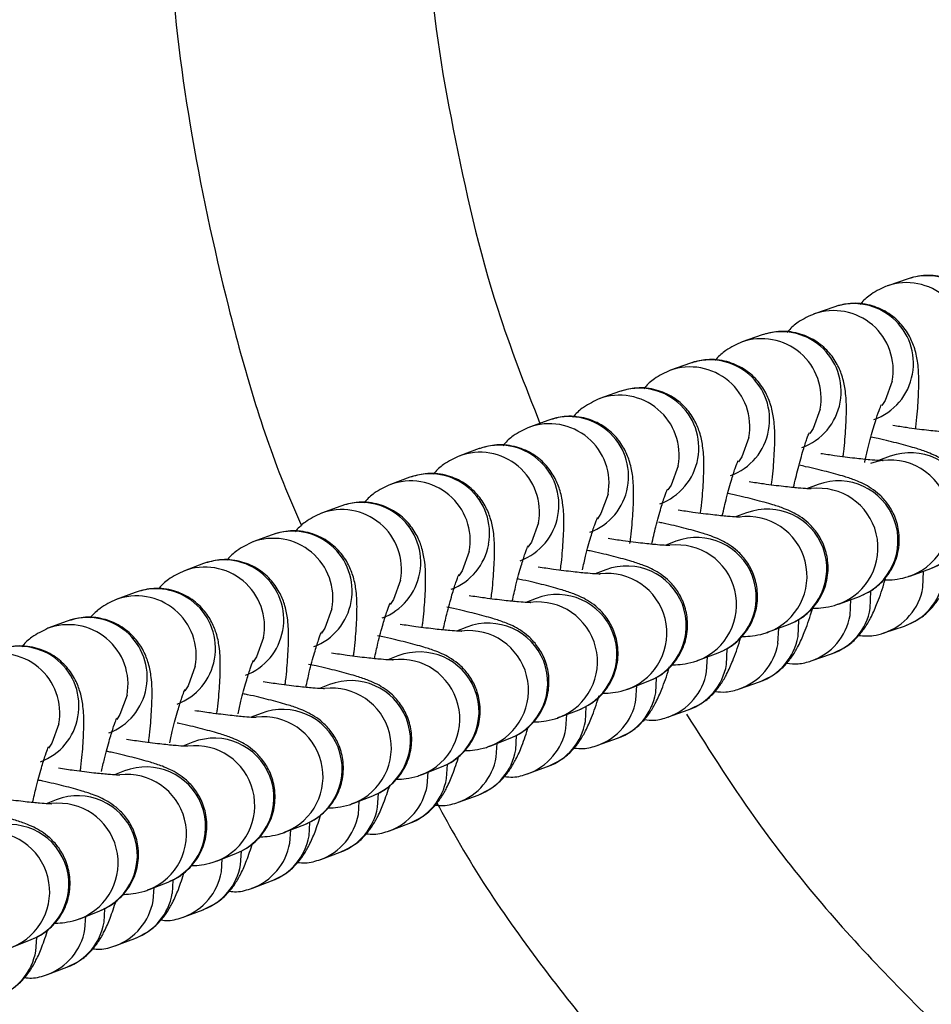
# Model space of a CAD drawing. Units: millimetres. Extents: x 3789 to 10632, y -2264 to 2934.
# Drawn here: x 8104 to 8150, y 106 to 156 of the extents above; entities that cross this region are included whole.
import ezdxf

# ---------------------------------------------------------------- set-up
doc = ezdxf.new("R2010")
doc.units = ezdxf.units.MM
doc.layers.add('TIPTAP', color=6, linetype='Continuous')

msp = doc.modelspace()

# ---------------------------------------------------------------- linework, layer by layer
at = {"layer": 'TIPTAP', "linetype": 'Continuous', "lineweight": 25}
for p, q in [((8148.906, 142.834), (8147.877, 142.485)), ((8145.212, 141.426), (8144.194, 141.075)), ((8141.562, 140.011), (8140.554, 139.657)), ((8137.951, 138.588), (8136.953, 138.233)), ((8134.377, 137.16), (8133.387, 136.804)), ((8130.835, 135.727), (8129.851, 135.369)), ((8127.321, 134.289), (8126.343, 133.93)), ((8148.001, 133.908), (8147.409, 133.693)), ((8123.831, 132.848), (8122.858, 132.488)), ((8144.37, 132.489), (8143.796, 132.277)), ((8120.36, 131.404), (8119.391, 131.044)), ((8140.776, 131.064), (8140.218, 130.855)), ((8116.906, 129.958), (8115.939, 129.597)), ((8137.217, 129.633), (8136.673, 129.427)), ((8113.463, 128.511), (8112.498, 128.15)), ((8149.036, 127.9), (8150.05, 128.269)), ((8133.688, 128.197), (8133.156, 127.994)), ((8149.036, 127.9), (8148.924, 127.862)), ((8149.648, 127.309), (8149.681, 128.135)), ((8110.028, 127.063), (8109.063, 126.702)), ((8130.185, 126.758), (8129.663, 126.557)), ((8145.443, 126.49), (8146.446, 126.86)), ((8146.998, 126.255), (8147.027, 127.129)), ((8145.443, 126.49), (8145.332, 126.451)), ((8145.98, 125.904), (8146.017, 126.701)), ((8106.597, 125.615), (8105.632, 125.254)), ((8126.703, 125.315), (8126.19, 125.116)), ((8141.884, 125.072), (8142.878, 125.444)), ((8143.362, 124.845), (8143.396, 125.666)), ((8147.685, 125.019), (8148.714, 125.368)), ((8141.884, 125.072), (8141.775, 125.034)), ((8142.354, 124.491), (8142.393, 125.262)), ((8123.24, 123.87), (8122.733, 123.672)), ((8138.355, 123.648), (8139.341, 124.021)), ((8138.766, 123.072), (8138.806, 123.819)), ((8139.764, 123.427), (8139.801, 124.217)), ((8144.031, 123.619), (8145.049, 123.97)), ((8138.355, 123.648), (8138.248, 123.61)), ((8119.79, 122.423), (8119.288, 122.226)), ((8134.852, 122.219), (8135.831, 122.593)), ((8135.211, 121.646), (8135.253, 122.372)), ((8136.202, 122.003), (8136.241, 122.765)), ((8140.418, 122.211), (8141.426, 122.564)), ((8134.852, 122.219), (8134.747, 122.181)), ((8132.669, 120.573), (8132.71, 121.311)), ((8116.35, 120.975), (8115.851, 120.779)), ((8131.371, 120.784), (8132.345, 121.16)), ((8131.686, 120.215), (8131.728, 120.922)), ((8136.841, 120.795), (8137.84, 121.15)), ((8131.371, 120.784), (8131.268, 120.747)), ((8129.164, 119.138), (8129.206, 119.857)), ((8112.916, 119.527), (8112.418, 119.331)), ((8127.908, 119.346), (8127.807, 119.309)), ((8127.908, 119.346), (8128.877, 119.723)), ((8128.186, 118.78), (8128.229, 119.471)), ((8133.297, 119.373), (8134.288, 119.73)), ((8125.68, 117.7), (8125.723, 118.401)), ((8109.484, 118.08), (8108.985, 117.883)), ((8124.459, 117.904), (8124.359, 117.867)), ((8124.459, 117.904), (8125.424, 118.281)), ((8124.707, 117.34), (8124.751, 118.019)), ((8129.781, 117.946), (8130.765, 118.303)), ((8122.215, 116.258), (8122.259, 116.947)), ((8126.289, 116.513), (8127.267, 116.872)), ((8106.05, 116.633), (8105.548, 116.436)), ((8121.019, 116.46), (8120.921, 116.423)), ((8121.019, 116.46), (8121.982, 116.838)), ((8121.246, 115.898), (8121.29, 116.566)), ((8117.586, 115.014), (8118.546, 115.392)), ((8118.764, 114.813), (8118.808, 115.493)), ((8122.817, 115.076), (8123.79, 115.435)), ((8117.586, 115.014), (8117.488, 114.977)), ((8117.798, 114.452), (8117.843, 115.115)), ((8114.153, 113.566), (8115.114, 113.944)), ((8115.324, 113.367), (8115.368, 114.042)), ((8119.361, 113.635), (8120.33, 113.995)), ((8114.153, 113.566), (8114.056, 113.53)), ((8114.359, 113.006), (8114.404, 113.665)), ((8110.719, 112.118), (8111.68, 112.496)), ((8111.89, 111.919), (8111.934, 112.594)), ((8115.916, 112.191), (8116.883, 112.552)), ((8110.719, 112.118), (8110.621, 112.082)), ((8110.925, 111.558), (8110.97, 112.217)), ((8107.279, 110.67), (8108.242, 111.048)), ((8108.458, 110.471), (8108.502, 111.148)), ((8112.479, 110.746), (8113.444, 111.106)), ((8107.279, 110.67), (8107.181, 110.633)), ((8107.493, 110.11), (8107.538, 110.771)), ((8103.831, 109.223), (8104.795, 109.6)), ((8105.024, 109.023), (8105.068, 109.707)), ((8109.046, 109.298), (8110.011, 109.659)), ((8105.613, 107.85), (8106.578, 108.211))]:
    msp.add_line(p, q, dxfattribs=at)
at = {"layer": 'TIPTAP', "linetype": 'Continuous', "lineweight": 25, "flags": 128}
for points in [[(8148.101, 137.688), (8147.743, 136.714), (8147.575, 136.456)], [(8144.475, 136.276), (8144.117, 135.301), (8143.952, 135.049)], [(8140.886, 134.856), (8140.528, 133.882), (8140.367, 133.633)], [(8137.331, 133.431), (8136.973, 132.456), (8136.814, 132.211)], [(8133.806, 132), (8133.448, 131.025), (8133.276, 130.762)], [(8130.306, 130.564), (8129.948, 129.59), (8129.779, 129.33)], [(8126.828, 129.125), (8126.47, 128.15), (8126.302, 127.894)], [(8123.366, 127.682), (8123.008, 126.708), (8122.843, 126.453)], [(8119.918, 126.237), (8119.56, 125.262), (8119.396, 125.01)], [(8116.479, 124.79), (8116.121, 123.816), (8115.958, 123.564)], [(8113.045, 123.343), (8112.687, 122.368), (8112.524, 122.117)], [(8109.613, 121.895), (8109.255, 120.92), (8109.091, 120.669)], [(8106.178, 120.447), (8105.82, 119.473), (8105.656, 119.22)]]:
    msp.add_lwpolyline(points, dxfattribs=at)
at = {"layer": 'TIPTAP', "linetype": 'Continuous', "lineweight": 25}
for centre, radius, start, end in [((8148.82, 139.639), 2.998, 349.5257, 108.9404), ((8149.849, 139.988), 2.999, 349.5284, 108.3274), ((8145.152, 138.233), 2.999, 349.5329, 109.2634), ((8146.17, 138.584), 2.999, 349.5355, 108.6284), ((8142.533, 137.173), 2.999, 349.542, 108.906), ((8141.526, 136.82), 2.999, 349.5393, 109.5603), ((8138.935, 135.755), 2.999, 349.5477, 109.1583), ((8137.937, 135.4), 2.999, 349.5449, 109.8293), ((8146.199, 138.557), 2.965, 289.1116, 349.9645), ((8135.373, 134.331), 2.999, 349.5527, 109.3838), ((8134.382, 133.975), 2.999, 349.5499, 110.0688), ((8142.562, 137.146), 2.966, 289.3816, 349.9607), ((8131.84, 132.901), 2.999, 349.5569, 109.5812), ((8130.857, 132.543), 2.999, 349.5542, 110.2779), ((8138.964, 135.728), 2.966, 289.6273, 349.9573), ((8128.334, 131.466), 2.999, 349.5605, 109.7493), ((8127.357, 131.108), 2.999, 349.5577, 110.4554), ((8135.399, 134.307), 2.969, 289.8781, 349.9232), ((8147.995, 130.714), 3, 290.3196, 109.375), ((8149.008, 131.082), 3, 290.3185, 109.6179), ((8124.851, 130.027), 2.999, 349.5634, 109.8873), ((8123.878, 129.668), 2.999, 349.5606, 110.6008), ((8131.866, 132.877), 2.97, 290.0699, 349.9213), ((8144.383, 129.298), 3.002, 290.6695, 96.8644), ((8145.391, 129.668), 3, 290.5925, 109.9036), ((8120.417, 128.225), 2.999, 349.5629, 110.7137), ((8121.386, 128.585), 2.999, 349.5657, 109.9948), ((8141.81, 128.247), 3, 290.8419, 110.1633), ((8128.36, 131.443), 2.97, 290.2334, 349.9197), ((8140.812, 127.876), 3.002, 290.9148, 97.944), ((8116.969, 126.78), 2.999, 349.5645, 110.7942), ((8117.935, 127.141), 2.999, 349.5673, 110.0714), ((8138.263, 126.821), 3, 291.0648, 110.3953), ((8124.877, 130.004), 2.97, 290.3676, 349.9184), ((8137.272, 126.448), 3.002, 291.1398, 96.8837), ((8113.53, 125.334), 2.999, 349.5654, 110.8422), ((8114.495, 125.694), 2.999, 349.5682, 110.1173), ((8134.743, 125.389), 3, 291.2601, 110.5983), ((8121.411, 128.562), 2.97, 290.4722, 349.9174), ((8133.76, 125.015), 3.002, 291.3342, 96.8967), ((8146.728, 127.826), 2.965, 288.6625, 349.9691), ((8147.757, 128.175), 2.965, 288.819, 349.9688), ((8110.096, 123.886), 2.999, 349.5657, 110.8584), ((8111.06, 124.247), 2.999, 349.5685, 110.1327), ((8131.249, 123.953), 3, 291.4265, 110.7712), ((8117.961, 127.118), 2.97, 290.5467, 349.9167), ((8130.271, 123.577), 3.002, 291.4998, 96.9289), ((8107.628, 122.799), 2.999, 349.5682, 110.1184), ((8143.06, 126.421), 2.965, 288.8863, 349.9649), ((8144.078, 126.772), 2.965, 289.1116, 349.9645), ((8106.663, 122.438), 2.999, 349.5654, 110.8434), ((8127.774, 122.513), 3, 291.5631, 110.9132), ((8114.52, 125.671), 2.97, 290.5914, 349.9163), ((8126.801, 122.136), 3.002, 291.6362, 96.8112), ((8140.442, 125.362), 2.966, 289.3816, 349.9607), ((8104.195, 121.351), 2.999, 349.5673, 110.0751), ((8139.434, 125.008), 2.966, 289.0975, 349.9612), ((8103.228, 120.99), 2.999, 349.5645, 110.7981), ((8124.316, 121.069), 3, 291.6696, 111.0237), ((8111.086, 124.224), 2.97, 290.6064, 349.9162), ((8123.347, 120.693), 3.002, 291.7421, 96.8641), ((8136.844, 123.944), 2.966, 289.6273, 349.9573), ((8135.845, 123.589), 2.966, 289.2899, 349.9579), ((8120.87, 119.624), 3, 291.7455, 111.1024), ((8107.654, 122.776), 2.97, 290.5925, 349.9163), ((8119.904, 119.247), 3.002, 291.8177, 96.8756), ((8133.278, 122.522), 2.969, 289.8781, 349.9232), ((8132.29, 122.164), 2.966, 289.4622, 349.9551), ((8117.433, 118.177), 3, 291.7909, 111.1496), ((8104.22, 121.328), 2.97, 290.5503, 349.9167), ((8116.468, 117.8), 3.002, 291.8629, 96.8801), ((8129.746, 121.092), 2.97, 290.0699, 349.9213), ((8128.765, 120.733), 2.967, 289.6133, 349.9526), ((8113.035, 116.352), 3.002, 291.8782, 96.8814), ((8113.999, 116.729), 3, 291.8062, 111.1655), ((8126.24, 119.658), 2.97, 290.2334, 349.9197), ((8125.262, 119.299), 2.97, 289.7724, 349.9204), ((8109.601, 114.904), 3.002, 291.864, 96.8802), ((8110.566, 115.282), 3, 291.792, 111.1507), ((8122.756, 118.22), 2.97, 290.3676, 349.9184), ((8121.784, 117.86), 2.97, 289.878, 349.9191), ((8106.164, 113.457), 3.002, 291.8213, 96.876), ((8107.13, 113.834), 3, 291.7491, 111.1062), ((8118.322, 116.417), 2.97, 289.9603, 349.9182), ((8119.291, 116.778), 2.97, 290.4722, 349.9174), ((8103.687, 112.388), 3, 291.6787, 111.0332), ((8102.718, 112.011), 3.002, 291.7512, 96.8659), ((8114.874, 114.972), 2.97, 290.0191, 349.9175), ((8115.84, 115.333), 2.97, 290.5467, 349.9167), ((8111.435, 113.526), 2.97, 290.0543, 349.9171), ((8112.4, 113.887), 2.97, 290.5914, 349.9163), ((8108.965, 112.439), 2.97, 290.6064, 349.9162), ((8108.001, 112.078), 2.97, 290.0662, 349.917), ((8105.534, 110.991), 2.97, 290.5925, 349.9163), ((8104.569, 110.63), 2.97, 290.0551, 349.9171), ((8102.1, 109.543), 2.97, 290.5503, 349.9167)]:
    msp.add_arc(centre, radius, start, end, dxfattribs=at)
for points, knots in [([(8111.631, 165.73), (8111.644, 163.67), (8111.675, 158.588), (8112.669, 150.432), (8114.627, 141.319), (8116.565, 134.583), (8118.113, 131.038), (8118.384, 130.417)], [0, 0, 0, 0, 0.170714, 0.421281, 0.679292, 0.943853, 1, 1, 1, 1]), ([(8124.802, 159.881), (8124.806, 159.694), (8124.888, 156.494), (8125.967, 150.247), (8127.744, 142.262), (8129.632, 137.462), (8130.379, 135.561)], [0, 0, 0, 0, 0.022483, 0.383189, 0.755664, 1, 1, 1, 1]), ([(8125.196, 116.477), (8125.535, 115.854), (8127.467, 112.291), (8131.87, 106.287), (8138.386, 98.609), (8145.732, 91.694), (8153.69, 85.593), (8162.145, 80.395), (8170.942, 76.142), (8179.932, 72.85), (8188.97, 70.503), (8197.924, 69.061), (8206.783, 68.456), (8215.661, 68.649), (8224.672, 69.674), (8233.809, 71.6), (8242.942, 74.471), (8251.927, 78.311), (8260.613, 83.112), (8268.85, 88.835), (8276.493, 95.411), (8283.417, 102.742), (8289.516, 110.704), (8294.715, 119.158), (8298.964, 127.955), (8302.271, 136.944), (8304.564, 145.986), (8305.802, 152.751), (8306.028, 156.487), (8306.072, 157.206)], [0, 0, 0, 0, 0.008671, 0.049563, 0.090673, 0.131783, 0.172675, 0.213136, 0.252968, 0.291991, 0.330049, 0.367008, 0.402764, 0.43852, 0.475479, 0.513537, 0.55256, 0.592392, 0.632853, 0.673745, 0.714855, 0.755965, 0.796857, 0.837318, 0.87715, 0.916174, 0.954231, 0.99119, 1, 1, 1, 1]), ([(8137.751, 120.944), (8138.954, 119.046), (8141.941, 114.334), (8147.808, 107.592), (8155.087, 100.772), (8163.096, 94.922), (8171.604, 90.103), (8180.431, 86.367), (8189.38, 83.711), (8198.277, 82.094), (8207.084, 81.434), (8215.913, 81.684), (8224.875, 82.887), (8233.938, 85.125), (8242.928, 88.448), (8251.653, 92.866), (8259.917, 98.343), (8267.532, 104.798), (8274.333, 112.106), (8280.189, 120.107), (8285, 128.618), (8288.762, 137.442), (8291.33, 146.4), (8292.665, 152.531), (8292.893, 155.653), (8292.901, 155.77)], [0, 0, 0, 0, 0.032492, 0.080634, 0.128777, 0.176586, 0.223742, 0.26995, 0.314951, 0.358532, 0.40052, 0.442508, 0.486088, 0.53109, 0.577297, 0.624453, 0.672262, 0.720405, 0.768548, 0.816357, 0.863512, 0.90972, 0.954722, 0.998302, 1, 1, 1, 1]), ([(8152.958, 136.689), (8152.969, 136.779), (8153.039, 137.323), (8153.104, 138.205), (8153.134, 139.215), (8153.079, 140.041), (8152.91, 140.815), (8152.554, 141.564), (8152.033, 142.202), (8151.295, 142.719), (8150.392, 143.009), (8149.558, 143.019), (8149.078, 142.883), (8148.906, 142.834)], [0, 0, 0, 0, 0.027238, 0.164872, 0.310594, 0.429326, 0.533226, 0.606142, 0.685677, 0.770376, 0.858079, 0.949179, 1, 1, 1, 1]), ([(8147.877, 142.485), (8147.591, 142.358), (8147.098, 142.138), (8146.662, 141.76), (8146.52, 141.58), (8146.494, 141.546)], [0, 0, 0, 0, 0.527045, 0.911423, 1, 1, 1, 1]), ([(8149.271, 135.288), (8149.283, 135.374), (8149.352, 135.914), (8149.418, 136.792), (8149.451, 137.803), (8149.4, 138.603), (8149.246, 139.339), (8148.939, 140.049), (8148.454, 140.699), (8147.75, 141.245), (8146.859, 141.58), (8145.967, 141.634), (8145.43, 141.486), (8145.212, 141.426)], [0, 0, 0, 0, 0.026225, 0.163484, 0.308671, 0.428632, 0.520465, 0.593325, 0.671583, 0.755305, 0.842487, 0.935845, 1, 1, 1, 1]), ([(8144.194, 141.075), (8143.91, 140.946), (8143.419, 140.725), (8142.987, 140.347), (8142.848, 140.169), (8142.823, 140.136)], [0, 0, 0, 0, 0.529778, 0.914737, 1, 1, 1, 1]), ([(8145.628, 133.878), (8145.639, 133.962), (8145.708, 134.498), (8145.775, 135.373), (8145.81, 136.385), (8145.761, 137.184), (8145.61, 137.919), (8145.308, 138.626), (8144.828, 139.277), (8144.128, 139.825), (8143.239, 140.166), (8142.336, 140.225), (8141.79, 140.074), (8141.562, 140.011)], [0, 0, 0, 0, 0.025315, 0.162238, 0.306949, 0.428069, 0.519156, 0.591554, 0.669404, 0.752817, 0.839763, 0.933231, 1, 1, 1, 1]), ([(8140.554, 139.657), (8140.271, 139.528), (8139.782, 139.304), (8139.354, 138.926), (8139.217, 138.75), (8139.193, 138.72)], [0, 0, 0, 0, 0.5325069, 0.9181532, 1, 1, 1, 1]), ([(8142.024, 132.461), (8142.034, 132.543), (8142.104, 133.076), (8142.172, 133.947), (8142.208, 134.961), (8142.161, 135.758), (8142.012, 136.493), (8141.714, 137.197), (8141.238, 137.848), (8140.543, 138.399), (8139.656, 138.745), (8138.743, 138.81), (8138.187, 138.654), (8137.951, 138.588)], [0, 0, 0, 0, 0.024503, 0.161126, 0.305411, 0.427601, 0.518009, 0.589993, 0.667477, 0.750612, 0.837347, 0.93091, 1, 1, 1, 1]), ([(8136.953, 138.233), (8136.67, 138.103), (8136.183, 137.877), (8135.759, 137.5), (8135.625, 137.326), (8135.602, 137.297)], [0, 0, 0, 0, 0.535294, 0.9217835, 1, 1, 1, 1]), ([(8138.455, 131.038), (8138.466, 131.117), (8138.535, 131.648), (8138.603, 132.516), (8138.641, 133.532), (8138.597, 134.327), (8138.449, 135.062), (8138.155, 135.764), (8137.683, 136.415), (8136.991, 136.968), (8136.105, 137.318), (8135.184, 137.387), (8134.621, 137.229), (8134.377, 137.16)], [0, 0, 0, 0, 0.023825, 0.160178, 0.304083, 0.427238, 0.517035, 0.588651, 0.665809, 0.748697, 0.835242, 0.928882, 1, 1, 1, 1]), ([(8133.387, 136.804), (8133.105, 136.672), (8132.62, 136.445), (8132.199, 136.069), (8132.067, 135.896), (8132.045, 135.868)], [0, 0, 0, 0, 0.5378186, 0.9250839, 1, 1, 1, 1]), ([(8146.718, 133.601), (8146.72, 133.61), (8146.808, 134.028), (8146.996, 134.761), (8147.247, 135.654), (8147.434, 136.215), (8147.551, 136.493), (8147.548, 136.488), (8147.547, 136.486)], [0, 0, 0, 0, 0.005462, 0.269795, 0.528205, 0.741688, 0.918556, 1, 1, 1, 1]), ([(8134.907, 129.523), (8134.921, 129.629), (8134.995, 130.188), (8135.067, 131.081), (8135.105, 132.098), (8135.063, 132.891), (8134.916, 133.627), (8134.625, 134.327), (8134.157, 134.978), (8133.468, 135.532), (8132.583, 135.885), (8131.655, 135.959), (8131.085, 135.797), (8130.835, 135.727)], [0, 0, 0, 0, 0.031702, 0.166642, 0.308976, 0.43191, 0.520399, 0.591079, 0.66729, 0.749247, 0.834879, 0.927771, 1, 1, 1, 1]), ([(8129.851, 135.369), (8129.57, 135.237), (8129.087, 135.009), (8128.669, 134.633), (8128.538, 134.462), (8128.518, 134.435)], [0, 0, 0, 0, 0.540228, 0.928313, 1, 1, 1, 1]), ([(8151.285, 135.094), (8151.285, 135.093), (8151.285, 135.093), (8151.062, 135.098), (8150.597, 135.132), (8149.832, 135.213), (8148.985, 135.319), (8148.367, 135.412), (8148.139, 135.446)], [0, 0, 0, 0, 0.063033, 0.208961, 0.395983, 0.617347, 0.85894, 1, 1, 1, 1]), ([(8143.134, 132.332), (8143.21, 132.658), (8143.376, 133.363), (8143.615, 134.203), (8143.805, 134.786), (8143.927, 135.081), (8143.928, 135.081), (8143.928, 135.082)], [0, 0, 0, 0, 0.2307346, 0.4983067, 0.7208458, 0.9062152, 1, 1, 1, 1]), ([(8150.05, 128.269), (8150.206, 128.333), (8150.586, 128.491), (8151.175, 128.928), (8151.711, 129.602), (8152.057, 130.481), (8152.109, 131.416), (8151.896, 132.253), (8151.54, 132.898), (8151.113, 133.378), (8150.67, 133.718), (8150.253, 133.949), (8149.825, 134.131), (8149.273, 134.317), (8148.471, 134.537), (8147.679, 134.731), (8147.15, 134.843), (8147.031, 134.868)], [0, 0, 0, 0, 0.043286, 0.105816, 0.174656, 0.247798, 0.327673, 0.394055, 0.45203, 0.504121, 0.551928, 0.599607, 0.655956, 0.739501, 0.856695, 0.967576, 1, 1, 1, 1]), ([(8131.408, 128.175), (8131.418, 128.251), (8131.488, 128.778), (8131.557, 129.641), (8131.597, 130.66), (8131.556, 131.452), (8131.41, 132.188), (8131.122, 132.886), (8130.656, 133.537), (8129.97, 134.093), (8129.086, 134.449), (8128.152, 134.526), (8127.576, 134.362), (8127.321, 134.289)], [0, 0, 0, 0, 0.022735, 0.158659, 0.301964, 0.426707, 0.515517, 0.586547, 0.663187, 0.745681, 0.831924, 0.925681, 1, 1, 1, 1]), ([(8126.343, 133.93), (8126.062, 133.797), (8125.581, 133.568), (8125.166, 133.193), (8125.036, 133.024), (8125.017, 132.998)], [0, 0, 0, 0, 0.542278, 0.93106, 1, 1, 1, 1]), ([(8147.637, 133.685), (8147.637, 133.685), (8147.639, 133.685), (8147.424, 133.689), (8146.968, 133.722), (8146.211, 133.801), (8145.362, 133.907), (8144.737, 134), (8144.501, 134.036)], [0, 0, 0, 0, 0.059963, 0.204401, 0.39071, 0.611706, 0.85338, 1, 1, 1, 1]), ([(8139.551, 130.911), (8139.624, 131.222), (8139.785, 131.914), (8140.021, 132.751), (8140.214, 133.35), (8140.341, 133.661), (8140.344, 133.668), (8140.345, 133.67)], [0, 0, 0, 0, 0.21879, 0.486396, 0.710254, 0.897658, 1, 1, 1, 1]), ([(8146.446, 126.86), (8146.602, 126.926), (8146.984, 127.086), (8147.572, 127.528), (8148.104, 128.208), (8148.443, 129.088), (8148.488, 130.021), (8148.271, 130.854), (8147.913, 131.495), (8147.485, 131.972), (8147.042, 132.31), (8146.626, 132.539), (8146.196, 132.72), (8145.641, 132.907), (8144.833, 133.128), (8144.045, 133.32), (8143.523, 133.43), (8143.411, 133.454)], [0, 0, 0, 0, 0.043451, 0.106246, 0.175325, 0.248616, 0.328216, 0.394449, 0.45235, 0.504394, 0.552194, 0.600021, 0.656744, 0.741402, 0.858612, 0.969536, 1, 1, 1, 1]), ([(8127.922, 126.737), (8127.932, 126.812), (8128.001, 127.337), (8128.07, 128.198), (8128.111, 129.219), (8128.071, 130.01), (8127.927, 130.746), (8127.64, 131.442), (8127.177, 132.093), (8126.492, 132.65), (8125.61, 133.009), (8124.671, 133.088), (8124.09, 132.922), (8123.831, 132.848)], [0, 0, 0, 0, 0.022327, 0.158092, 0.301174, 0.426525, 0.514964, 0.585775, 0.662223, 0.74457, 0.830701, 0.9245, 1, 1, 1, 1]), ([(8122.858, 132.488), (8122.577, 132.355), (8122.097, 132.125), (8121.684, 131.75), (8121.556, 131.582), (8121.537, 131.557)], [0, 0, 0, 0, 0.544021, 0.933416, 1, 1, 1, 1]), ([(8136.002, 129.483), (8136.071, 129.781), (8136.229, 130.462), (8136.462, 131.296), (8136.657, 131.909), (8136.788, 132.235), (8136.794, 132.247), (8136.796, 132.252)], [0, 0, 0, 0, 0.208307, 0.475911, 0.700873, 0.890055, 1, 1, 1, 1]), ([(8144.028, 132.268), (8144.029, 132.268), (8144.033, 132.268), (8143.824, 132.272), (8143.376, 132.304), (8142.626, 132.382), (8141.776, 132.487), (8141.146, 132.582), (8140.903, 132.618)], [0, 0, 0, 0, 0.057234, 0.200388, 0.386104, 0.606826, 0.848637, 1, 1, 1, 1]), ([(8142.878, 125.444), (8143.034, 125.51), (8143.417, 125.674), (8144.004, 126.12), (8144.532, 126.805), (8144.865, 127.688), (8144.904, 128.619), (8144.684, 129.447), (8144.323, 130.085), (8143.895, 130.559), (8143.452, 130.894), (8143.036, 131.122), (8142.604, 131.303), (8142.047, 131.49), (8141.232, 131.711), (8140.449, 131.903), (8139.934, 132.011), (8139.828, 132.033)], [0, 0, 0, 0, 0.043612, 0.106647, 0.175942, 0.249365, 0.328716, 0.394812, 0.452645, 0.504646, 0.552439, 0.600406, 0.657479, 0.743182, 0.860401, 0.971362, 1, 1, 1, 1]), ([(8124.454, 125.296), (8124.464, 125.369), (8124.533, 125.893), (8124.603, 126.753), (8124.645, 127.774), (8124.605, 128.565), (8124.462, 129.301), (8124.177, 129.996), (8123.715, 130.647), (8123.032, 131.205), (8122.15, 131.565), (8121.207, 131.647), (8120.623, 131.479), (8120.36, 131.404)], [0, 0, 0, 0, 0.022016, 0.157657, 0.3005674, 0.4263937, 0.5145435, 0.5851857, 0.6614842, 0.7437181, 0.8297618, 0.9235913, 1, 1, 1, 1]), ([(8119.391, 131.044), (8119.111, 130.909), (8118.631, 130.679), (8118.22, 130.305), (8118.093, 130.137), (8118.075, 130.113)], [0, 0, 0, 0, 0.545427, 0.935333, 1, 1, 1, 1]), ([(8132.514, 128.189), (8132.569, 128.427), (8132.712, 129.05), (8132.933, 129.838), (8133.13, 130.465), (8133.264, 130.804), (8133.272, 130.821), (8133.276, 130.827)], [0, 0, 0, 0, 0.172161, 0.448802, 0.682324, 0.879487, 1, 1, 1, 1]), ([(8140.455, 130.846), (8140.457, 130.846), (8140.462, 130.846), (8140.258, 130.849), (8139.817, 130.88), (8139.074, 130.957), (8138.222, 131.062), (8137.586, 131.157), (8137.336, 131.194)], [0, 0, 0, 0, 0.054774, 0.196684, 0.381724, 0.60202, 0.843757, 1, 1, 1, 1]), ([(8139.341, 124.021), (8139.498, 124.089), (8139.882, 124.255), (8140.467, 124.706), (8140.993, 125.395), (8141.32, 126.279), (8141.353, 127.208), (8141.129, 128.033), (8140.767, 128.668), (8140.338, 129.139), (8139.896, 129.472), (8139.48, 129.698), (8139.047, 129.879), (8138.486, 130.066), (8137.665, 130.289), (8136.91, 130.474), (8136.427, 130.575), (8136.353, 130.591)], [0, 0, 0, 0, 0.0440688, 0.1077549, 0.1777222, 0.2517717, 0.3314475, 0.3978792, 0.4560516, 0.508373, 0.5564912, 0.6049203, 0.662711, 0.7499786, 0.8680126, 0.9797742, 1, 1, 1, 1]), ([(8121.002, 123.852), (8121.011, 123.924), (8121.08, 124.447), (8121.15, 125.306), (8121.193, 126.328), (8121.154, 127.118), (8121.011, 127.854), (8120.727, 128.549), (8120.266, 129.2), (8119.584, 129.758), (8118.703, 130.12), (8117.758, 130.203), (8117.17, 130.034), (8116.906, 129.958)], [0, 0, 0, 0, 0.0218012, 0.1573537, 0.3001412, 0.4263074, 0.5142508, 0.5847726, 0.6609648, 0.7431179, 0.8290992, 0.9229495, 1, 1, 1, 1]), ([(8136.915, 129.417), (8136.916, 129.417), (8136.923, 129.418), (8136.724, 129.42), (8136.289, 129.451), (8135.551, 129.526), (8134.699, 129.632), (8134.059, 129.727), (8133.804, 129.765)], [0, 0, 0, 0, 0.052674, 0.193623, 0.378225, 0.598327, 0.840201, 1, 1, 1, 1]), ([(8115.939, 129.597), (8115.659, 129.463), (8115.18, 129.232), (8114.77, 128.858), (8114.644, 128.691), (8114.626, 128.668)], [0, 0, 0, 0, 0.5464475, 0.9367299, 1, 1, 1, 1]), ([(8128.985, 126.614), (8129.048, 126.89), (8129.2, 127.553), (8129.429, 128.381), (8129.628, 129.017), (8129.765, 129.367), (8129.776, 129.389), (8129.78, 129.398)], [0, 0, 0, 0, 0.19169, 0.459235, 0.685846, 0.877824, 1, 1, 1, 1]), ([(8135.831, 122.593), (8135.988, 122.662), (8136.373, 122.829), (8136.958, 123.284), (8137.481, 123.977), (8137.802, 124.863), (8137.831, 125.79), (8137.604, 126.612), (8137.241, 127.244), (8136.811, 127.713), (8136.369, 128.044), (8135.953, 128.269), (8135.519, 128.45), (8134.956, 128.637), (8134.131, 128.86), (8133.359, 129.048), (8132.861, 129.153), (8132.772, 129.172)], [0, 0, 0, 0, 0.043967, 0.107488, 0.177235, 0.250976, 0.330018, 0.395976, 0.453773, 0.50577, 0.553618, 0.601897, 0.659655, 0.74731, 0.86469, 0.975862, 1, 1, 1, 1]), ([(8148.714, 125.368), (8149.002, 125.495), (8149.5, 125.715), (8150.042, 126.212), (8150.42, 126.69), (8150.731, 127.225), (8151.036, 127.918), (8151.281, 128.585), (8151.433, 129.117), (8151.466, 129.231)], [0, 0, 0, 0, 0.1518541, 0.2626024, 0.3785651, 0.5096207, 0.6895873, 0.9335766, 1, 1, 1, 1]), ([(8117.56, 122.405), (8117.57, 122.477), (8117.639, 123), (8117.709, 123.859), (8117.751, 124.881), (8117.713, 125.671), (8117.57, 126.407), (8117.287, 127.101), (8116.827, 127.752), (8116.146, 128.311), (8115.265, 128.673), (8114.318, 128.757), (8113.729, 128.587), (8113.463, 128.511)], [0, 0, 0, 0, 0.021675, 0.157174, 0.299888, 0.426258, 0.514078, 0.584528, 0.660657, 0.742762, 0.828705, 0.922568, 1, 1, 1, 1]), ([(8133.401, 127.984), (8133.403, 127.984), (8133.411, 127.984), (8133.216, 127.987), (8132.786, 128.017), (8132.053, 128.091), (8131.2, 128.196), (8130.555, 128.292), (8130.295, 128.331)], [0, 0, 0, 0, 0.050841, 0.190883, 0.374992, 0.594787, 0.836626, 1, 1, 1, 1]), ([(8112.498, 128.15), (8112.218, 128.015), (8111.739, 127.784), (8111.33, 127.41), (8111.204, 127.243), (8111.187, 127.22)], [0, 0, 0, 0, 0.546945, 0.937372, 1, 1, 1, 1]), ([(8125.51, 125.173), (8125.571, 125.442), (8125.721, 126.097), (8125.948, 126.924), (8126.148, 127.568), (8126.287, 127.927), (8126.3, 127.953), (8126.305, 127.964)], [0, 0, 0, 0, 0.18553, 0.453035, 0.680226, 0.873231, 1, 1, 1, 1]), ([(8132.345, 121.16), (8132.502, 121.229), (8132.887, 121.399), (8133.471, 121.857), (8133.992, 122.553), (8134.309, 123.44), (8134.334, 124.366), (8134.105, 125.185), (8133.74, 125.814), (8133.31, 126.282), (8132.868, 126.611), (8132.453, 126.835), (8132.017, 127.016), (8131.451, 127.204), (8130.623, 127.427), (8129.838, 127.618), (8129.325, 127.725), (8129.223, 127.746)], [0, 0, 0, 0, 0.0438834, 0.1072597, 0.1768153, 0.2502904, 0.3287912, 0.3943462, 0.4518219, 0.5035421, 0.5511591, 0.599309, 0.657041, 0.7450335, 0.8618517, 0.9725166, 1, 1, 1, 1]), ([(8147.647, 127.69), (8147.685, 127.688), (8147.873, 127.68), (8148.197, 127.705), (8148.657, 127.773), (8148.952, 127.872), (8149.036, 127.9)], [0, 0, 0, 0, 0.0951013, 0.481381, 0.8524241, 1, 1, 1, 1]), ([(8114.125, 120.958), (8114.135, 121.03), (8114.204, 121.553), (8114.274, 122.411), (8114.317, 123.433), (8114.279, 124.223), (8114.136, 124.959), (8113.853, 125.653), (8113.393, 126.304), (8112.712, 126.863), (8111.831, 127.225), (8110.884, 127.31), (8110.294, 127.14), (8110.028, 127.063)], [0, 0, 0, 0, 0.021607, 0.157092, 0.299785, 0.426227, 0.514008, 0.584435, 0.660545, 0.742635, 0.828569, 0.922438, 1, 1, 1, 1]), ([(8145.049, 123.97), (8145.336, 124.099), (8145.833, 124.321), (8146.37, 124.818), (8146.744, 125.294), (8147.052, 125.828), (8147.354, 126.519), (8147.588, 127.156), (8147.731, 127.656), (8147.755, 127.741)], [0, 0, 0, 0, 0.154698, 0.267108, 0.384861, 0.518051, 0.701307, 0.94975, 1, 1, 1, 1]), ([(8129.912, 126.546), (8129.914, 126.546), (8129.923, 126.547), (8129.73, 126.549), (8129.305, 126.578), (8128.577, 126.652), (8127.723, 126.757), (8127.076, 126.853), (8126.812, 126.892)], [0, 0, 0, 0, 0.049335, 0.188699, 0.372498, 0.592156, 0.8341, 1, 1, 1, 1]), ([(8109.063, 126.702), (8108.784, 126.567), (8108.305, 126.336), (8107.896, 125.962), (8107.77, 125.796), (8107.753, 125.773)], [0, 0, 0, 0, 0.547194, 0.937727, 1, 1, 1, 1]), ([(8122.051, 123.73), (8122.11, 123.992), (8122.259, 124.642), (8122.484, 125.467), (8122.686, 126.118), (8122.826, 126.483), (8122.841, 126.513), (8122.847, 126.526)], [0, 0, 0, 0, 0.180777, 0.448246, 0.675871, 0.869664, 1, 1, 1, 1]), ([(8128.877, 119.723), (8129.035, 119.792), (8129.42, 119.963), (8130.004, 120.424), (8130.522, 121.123), (8130.836, 122.011), (8130.857, 122.936), (8130.627, 123.752), (8130.261, 124.38), (8129.83, 124.846), (8129.388, 125.174), (8128.973, 125.397), (8128.536, 125.578), (8127.968, 125.766), (8127.137, 125.99), (8126.341, 126.182), (8125.816, 126.292), (8125.703, 126.316)], [0, 0, 0, 0, 0.043813, 0.107064, 0.176454, 0.249703, 0.327754, 0.392973, 0.45018, 0.501668, 0.549091, 0.597133, 0.654839, 0.743109, 0.859452, 0.969691, 1, 1, 1, 1]), ([(8141.426, 122.564), (8141.712, 122.694), (8142.206, 122.917), (8142.74, 123.415), (8143.111, 123.891), (8143.415, 124.422), (8143.714, 125.111), (8143.941, 125.729), (8144.078, 126.208), (8144.096, 126.272)], [0, 0, 0, 0, 0.156673, 0.270138, 0.389044, 0.523646, 0.709185, 0.960686, 1, 1, 1, 1]), ([(8144.096, 126.272), (8144.12, 126.271), (8144.293, 126.265), (8144.606, 126.291), (8145.066, 126.361), (8145.36, 126.461), (8145.443, 126.49)], [0, 0, 0, 0, 0.064452, 0.462514, 0.849089, 1, 1, 1, 1]), ([(8110.694, 119.51), (8110.703, 119.582), (8110.772, 120.105), (8110.843, 120.963), (8110.885, 121.985), (8110.847, 122.775), (8110.704, 123.511), (8110.421, 124.205), (8109.96, 124.856), (8109.279, 125.415), (8108.399, 125.777), (8107.452, 125.861), (8106.863, 125.692), (8106.597, 125.615)], [0, 0, 0, 0, 0.021659, 0.157159, 0.299873, 0.42625, 0.514068, 0.584517, 0.660645, 0.74275, 0.828694, 0.922558, 1, 1, 1, 1]), ([(8126.442, 125.105), (8126.444, 125.105), (8126.453, 125.106), (8126.263, 125.108), (8125.842, 125.137), (8125.117, 125.21), (8124.263, 125.315), (8123.613, 125.411), (8123.347, 125.45)], [0, 0, 0, 0, 0.0481132, 0.1869239, 0.3704606, 0.589994, 0.8320106, 1, 1, 1, 1]), ([(8105.632, 125.254), (8105.352, 125.119), (8104.873, 124.888), (8104.464, 124.514), (8104.338, 124.348), (8104.32, 124.325)], [0, 0, 0, 0, 0.546882, 0.93726, 1, 1, 1, 1]), ([(8118.604, 122.284), (8118.663, 122.542), (8118.81, 123.188), (8119.035, 124.011), (8119.237, 124.667), (8119.379, 125.038), (8119.394, 125.07), (8119.401, 125.084)], [0, 0, 0, 0, 0.177411, 0.444849, 0.672777, 0.867125, 1, 1, 1, 1]), ([(8125.424, 118.281), (8125.582, 118.352), (8125.968, 118.524), (8126.551, 118.987), (8127.068, 119.688), (8127.379, 120.576), (8127.398, 121.5), (8127.165, 122.315), (8126.798, 122.941), (8126.368, 123.406), (8125.926, 123.733), (8125.511, 123.955), (8125.073, 124.136), (8124.504, 124.324), (8123.67, 124.548), (8122.864, 124.743), (8122.33, 124.855), (8122.208, 124.88)], [0, 0, 0, 0, 0.043755, 0.1069, 0.176152, 0.249215, 0.326908, 0.391857, 0.448848, 0.500149, 0.547416, 0.595368, 0.653049, 0.741528, 0.857487, 0.96738, 1, 1, 1, 1]), ([(8137.84, 121.15), (8138.126, 121.281), (8138.618, 121.506), (8139.148, 122.005), (8139.516, 122.48), (8139.817, 123.009), (8140.113, 123.696), (8140.335, 124.299), (8140.467, 124.762), (8140.481, 124.812)], [0, 0, 0, 0, 0.1581986, 0.2724201, 0.3921676, 0.5278214, 0.7151315, 0.9689692, 1, 1, 1, 1]), ([(8140.492, 124.851), (8140.532, 124.85), (8140.72, 124.843), (8141.05, 124.87), (8141.509, 124.942), (8141.802, 125.044), (8141.884, 125.072)], [0, 0, 0, 0, 0.10362, 0.483886, 0.857258, 1, 1, 1, 1]), ([(8146.408, 124.893), (8146.663, 124.875), (8147.1, 124.843), (8147.513, 124.967), (8147.685, 125.019)], [0, 0, 0, 0, 0.5832209, 1, 1, 1, 1]), ([(8107.261, 118.062), (8107.271, 118.134), (8107.34, 118.658), (8107.41, 119.516), (8107.452, 120.538), (8107.414, 121.328), (8107.27, 122.064), (8106.987, 122.759), (8106.526, 123.41), (8105.844, 123.968), (8104.963, 124.33), (8104.017, 124.413), (8103.43, 124.244), (8103.165, 124.168)], [0, 0, 0, 0, 0.021756, 0.157309, 0.300096, 0.426283, 0.51422, 0.584738, 0.660928, 0.74308, 0.829061, 0.922916, 1, 1, 1, 1]), ([(8122.987, 123.661), (8122.989, 123.661), (8122.999, 123.662), (8122.811, 123.664), (8122.392, 123.692), (8121.67, 123.765), (8120.815, 123.87), (8120.164, 123.966), (8119.896, 124.006)], [0, 0, 0, 0, 0.047167, 0.185534, 0.368845, 0.588253, 0.830293, 1, 1, 1, 1]), ([(8115.193, 120.951), (8115.242, 121.167), (8115.38, 121.771), (8115.595, 122.558), (8115.798, 123.217), (8115.94, 123.591), (8115.957, 123.625), (8115.963, 123.639)], [0, 0, 0, 0, 0.152773, 0.427532, 0.661897, 0.861918, 1, 1, 1, 1]), ([(8121.982, 116.838), (8122.14, 116.908), (8122.526, 117.081), (8123.109, 117.546), (8123.625, 118.248), (8123.934, 119.137), (8123.951, 120.06), (8123.717, 120.874), (8123.35, 121.499), (8122.919, 121.963), (8122.477, 122.289), (8122.062, 122.511), (8121.624, 122.692), (8121.053, 122.88), (8120.218, 123.105), (8119.404, 123.301), (8118.863, 123.414), (8118.733, 123.441)], [0, 0, 0, 0, 0.043705, 0.106759, 0.175898, 0.248811, 0.326233, 0.390976, 0.447801, 0.498957, 0.546103, 0.59398, 0.651631, 0.740243, 0.855901, 0.965523, 1, 1, 1, 1]), ([(8134.288, 119.73), (8134.573, 119.862), (8135.063, 120.089), (8135.591, 120.588), (8135.955, 121.061), (8136.254, 121.589), (8136.548, 122.275), (8136.764, 122.861), (8136.89, 123.306), (8136.9, 123.341)], [0, 0, 0, 0, 0.1599003, 0.2750392, 0.3957927, 0.5326793, 0.7219865, 0.9784499, 1, 1, 1, 1]), ([(8137.011, 123.422), (8137.037, 123.421), (8137.207, 123.415), (8137.524, 123.443), (8137.983, 123.518), (8138.275, 123.62), (8138.355, 123.648)], [0, 0, 0, 0, 0.068612, 0.462684, 0.853765, 1, 1, 1, 1]), ([(8142.783, 123.497), (8142.98, 123.475), (8143.406, 123.429), (8143.813, 123.552), (8144.031, 123.619)], [0, 0, 0, 0, 0.461824, 1, 1, 1, 1]), ([(8119.543, 122.215), (8119.546, 122.215), (8119.556, 122.216), (8119.369, 122.218), (8118.952, 122.246), (8118.232, 122.318), (8117.377, 122.423), (8116.725, 122.519), (8116.455, 122.559)], [0, 0, 0, 0, 0.046496, 0.184549, 0.367696, 0.587011, 0.829064, 1, 1, 1, 1]), ([(8111.759, 119.501), (8111.808, 119.717), (8111.945, 120.321), (8112.161, 121.108), (8112.363, 121.768), (8112.506, 122.143), (8112.523, 122.178), (8112.53, 122.192)], [0, 0, 0, 0, 0.152457, 0.427087, 0.661408, 0.861454, 1, 1, 1, 1]), ([(8118.546, 115.392), (8118.705, 115.463), (8119.091, 115.636), (8119.674, 116.101), (8120.189, 116.805), (8120.497, 117.694), (8120.513, 118.617), (8120.278, 119.429), (8119.911, 120.054), (8119.479, 120.517), (8119.038, 120.843), (8118.623, 121.065), (8118.184, 121.246), (8117.613, 121.434), (8116.775, 121.659), (8116.009, 121.845), (8115.52, 121.947), (8115.441, 121.963)], [0, 0, 0, 0, 0.044323, 0.108257, 0.178351, 0.252255, 0.33066, 0.396239, 0.453805, 0.505632, 0.553403, 0.601946, 0.660432, 0.75044, 0.86763, 0.978714, 1, 1, 1, 1]), ([(8130.765, 118.303), (8131.049, 118.436), (8131.538, 118.664), (8132.063, 119.164), (8132.424, 119.637), (8132.721, 120.163), (8133.013, 120.847), (8133.224, 121.419), (8133.346, 121.848), (8133.351, 121.868)], [0, 0, 0, 0, 0.161482, 0.277486, 0.399187, 0.537233, 0.728407, 0.987311, 1, 1, 1, 1]), ([(8133.52, 121.989), (8133.542, 121.988), (8133.709, 121.982), (8134.024, 122.012), (8134.483, 122.088), (8134.774, 122.191), (8134.852, 122.219)], [0, 0, 0, 0, 0.062525, 0.458256, 0.854948, 1, 1, 1, 1]), ([(8139.188, 122.083), (8139.369, 122.063), (8139.79, 122.016), (8140.19, 122.14), (8140.418, 122.211)], [0, 0, 0, 0, 0.431255, 1, 1, 1, 1]), ([(8116.107, 120.768), (8116.11, 120.768), (8116.12, 120.769), (8115.934, 120.77), (8115.519, 120.799), (8114.799, 120.871), (8113.945, 120.975), (8113.293, 121.071), (8113.024, 121.111)], [0, 0, 0, 0, 0.046134, 0.18411, 0.367307, 0.586741, 0.828995, 1, 1, 1, 1]), ([(8108.326, 118.053), (8108.375, 118.269), (8108.513, 118.874), (8108.729, 119.662), (8108.931, 120.321), (8109.074, 120.695), (8109.09, 120.729), (8109.097, 120.743)], [0, 0, 0, 0, 0.153318, 0.427883, 0.662088, 0.861977, 1, 1, 1, 1]), ([(8115.114, 113.944), (8115.272, 114.015), (8115.658, 114.189), (8116.241, 114.654), (8116.756, 115.358), (8117.063, 116.247), (8117.079, 117.17), (8116.844, 117.983), (8116.477, 118.607), (8116.045, 119.07), (8115.603, 119.395), (8115.189, 119.617), (8114.75, 119.798), (8114.179, 119.986), (8113.338, 120.211), (8112.615, 120.388), (8112.172, 120.481), (8112.137, 120.488)], [0, 0, 0, 0, 0.044867, 0.109582, 0.180529, 0.255327, 0.334656, 0.401013, 0.459264, 0.51171, 0.560053, 0.609188, 0.6684, 0.759562, 0.878155, 0.990573, 1, 1, 1, 1]), ([(8130.048, 120.551), (8130.069, 120.551), (8130.232, 120.545), (8130.547, 120.575), (8131.005, 120.653), (8131.295, 120.757), (8131.371, 120.784)], [0, 0, 0, 0, 0.0580378, 0.4548839, 0.8563257, 1, 1, 1, 1]), ([(8135.627, 120.662), (8135.794, 120.643), (8136.209, 120.596), (8136.605, 120.721), (8136.841, 120.795)], [0, 0, 0, 0, 0.403273, 1, 1, 1, 1]), ([(8127.267, 116.872), (8127.551, 117.005), (8128.038, 117.235), (8128.561, 117.734), (8128.92, 118.206), (8129.215, 118.734), (8129.498, 119.379), (8129.694, 119.976), (8129.803, 120.309)], [0, 0, 0, 0, 0.1663941, 0.285689, 0.4108789, 0.5529563, 0.7499506, 1, 1, 1, 1]), ([(8112.674, 119.32), (8112.677, 119.32), (8112.687, 119.321), (8112.502, 119.322), (8112.086, 119.351), (8111.367, 119.423), (8110.513, 119.527), (8109.86, 119.624), (8109.59, 119.664)], [0, 0, 0, 0, 0.045986, 0.183859, 0.366968, 0.586319, 0.828503, 1, 1, 1, 1]), ([(8126.592, 119.11), (8126.611, 119.11), (8126.772, 119.105), (8127.086, 119.135), (8127.544, 119.214), (8127.833, 119.319), (8127.908, 119.346)], [0, 0, 0, 0, 0.05481, 0.452378, 0.857719, 1, 1, 1, 1]), ([(8132.096, 119.235), (8132.252, 119.217), (8132.662, 119.17), (8133.054, 119.295), (8133.297, 119.373)], [0, 0, 0, 0, 0.378423, 1, 1, 1, 1]), ([(8104.864, 116.494), (8104.923, 116.752), (8105.07, 117.398), (8105.294, 118.221), (8105.497, 118.877), (8105.638, 119.248), (8105.654, 119.281), (8105.661, 119.294)], [0, 0, 0, 0, 0.177248, 0.444685, 0.672627, 0.867002, 1, 1, 1, 1]), ([(8111.68, 112.496), (8111.838, 112.567), (8112.225, 112.74), (8112.808, 113.206), (8113.323, 113.909), (8113.63, 114.798), (8113.646, 115.721), (8113.412, 116.534), (8113.044, 117.159), (8112.613, 117.621), (8112.171, 117.947), (8111.757, 118.169), (8111.318, 118.35), (8110.747, 118.538), (8109.909, 118.763), (8109.142, 118.949), (8108.653, 119.051), (8108.575, 119.068)], [0, 0, 0, 0, 0.044324, 0.108259, 0.178354, 0.252259, 0.330662, 0.39624, 0.453806, 0.505633, 0.553404, 0.601948, 0.660436, 0.750449, 0.867639, 0.978723, 1, 1, 1, 1]), ([(8123.79, 115.435), (8124.073, 115.57), (8124.56, 115.8), (8125.08, 116.3), (8125.438, 116.771), (8125.732, 117.299), (8126.009, 117.931), (8126.2, 118.515), (8126.305, 118.836)], [0, 0, 0, 0, 0.168012, 0.288271, 0.414502, 0.557825, 0.756745, 1, 1, 1, 1]), ([(8109.241, 117.872), (8109.243, 117.873), (8109.254, 117.873), (8109.068, 117.875), (8108.652, 117.903), (8107.933, 117.975), (8107.08, 118.079), (8106.429, 118.176), (8106.16, 118.215)], [0, 0, 0, 0, 0.046147, 0.184186, 0.36747, 0.587011, 0.829383, 1, 1, 1, 1]), ([(8123.148, 117.666), (8123.166, 117.666), (8123.325, 117.661), (8123.639, 117.692), (8124.097, 117.772), (8124.385, 117.877), (8124.459, 117.904)], [0, 0, 0, 0, 0.0527297, 0.4506782, 0.8589933, 1, 1, 1, 1]), ([(8128.592, 117.802), (8128.737, 117.786), (8129.143, 117.738), (8129.531, 117.864), (8129.781, 117.946)], [0, 0, 0, 0, 0.356527, 1, 1, 1, 1]), ([(8108.242, 111.048), (8108.4, 111.119), (8108.786, 111.292), (8109.369, 111.756), (8109.885, 112.458), (8110.194, 113.347), (8110.211, 114.271), (8109.977, 115.084), (8109.61, 115.709), (8109.179, 116.173), (8108.737, 116.499), (8108.322, 116.721), (8107.884, 116.902), (8107.313, 117.09), (8106.476, 117.315), (8105.709, 117.501), (8105.219, 117.604), (8105.139, 117.62)], [0, 0, 0, 0, 0.044288, 0.108184, 0.178243, 0.252127, 0.330573, 0.396174, 0.453753, 0.505588, 0.553359, 0.601875, 0.660297, 0.750103, 0.867297, 0.978376, 1, 1, 1, 1]), ([(8120.33, 113.995), (8120.613, 114.13), (8121.099, 114.361), (8121.618, 114.861), (8121.974, 115.332), (8122.266, 115.859), (8122.54, 116.483), (8122.727, 117.056), (8122.829, 117.367)], [0, 0, 0, 0, 0.169285, 0.290301, 0.417353, 0.561657, 0.762094, 1, 1, 1, 1]), ([(8105.803, 116.425), (8105.806, 116.425), (8105.816, 116.426), (8105.63, 116.428), (8105.213, 116.456), (8104.492, 116.528), (8103.639, 116.633), (8102.989, 116.729), (8102.721, 116.768)], [0, 0, 0, 0, 0.046521, 0.18473, 0.368095, 0.587676, 0.830029, 1, 1, 1, 1]), ([(8119.711, 116.221), (8119.729, 116.22), (8119.887, 116.216), (8120.202, 116.247), (8120.659, 116.328), (8120.946, 116.433), (8121.019, 116.46)], [0, 0, 0, 0, 0.051763, 0.449766, 0.860049, 1, 1, 1, 1]), ([(8125.11, 116.366), (8125.246, 116.349), (8125.649, 116.302), (8126.034, 116.429), (8126.289, 116.513)], [0, 0, 0, 0, 0.337977, 1, 1, 1, 1]), ([(8104.795, 109.6), (8104.953, 109.671), (8105.339, 109.843), (8105.922, 110.306), (8106.439, 111.007), (8106.75, 111.895), (8106.769, 112.819), (8106.536, 113.634), (8106.169, 114.26), (8105.738, 114.725), (8105.296, 115.051), (8104.882, 115.274), (8104.444, 115.455), (8103.874, 115.643), (8103.039, 115.867), (8102.271, 116.054), (8101.778, 116.157), (8101.696, 116.174)], [0, 0, 0, 0, 0.044231, 0.10806, 0.178061, 0.251911, 0.330427, 0.396066, 0.453665, 0.505513, 0.553286, 0.601757, 0.66007, 0.74954, 0.866739, 0.97781, 1, 1, 1, 1]), ([(8116.883, 112.552), (8117.166, 112.687), (8117.651, 112.918), (8118.169, 113.419), (8118.524, 113.889), (8118.816, 114.416), (8119.086, 115.033), (8119.271, 115.599), (8119.37, 115.904)], [0, 0, 0, 0, 0.1701862, 0.2917362, 0.4193663, 0.5643638, 0.7658774, 1, 1, 1, 1]), ([(8116.278, 114.774), (8116.297, 114.773), (8116.454, 114.769), (8116.769, 114.8), (8117.226, 114.882), (8117.513, 114.987), (8117.586, 115.014)], [0, 0, 0, 0, 0.052142, 0.449777, 0.860849, 1, 1, 1, 1]), ([(8121.645, 114.925), (8121.775, 114.909), (8122.175, 114.862), (8122.558, 114.99), (8122.817, 115.076)], [0, 0, 0, 0, 0.322696, 1, 1, 1, 1]), ([(8113.444, 111.106), (8113.727, 111.242), (8114.212, 111.473), (8114.729, 111.974), (8115.084, 112.444), (8115.375, 112.97), (8115.644, 113.584), (8115.828, 114.146), (8115.926, 114.447)], [0, 0, 0, 0, 0.170688, 0.292531, 0.420479, 0.56586, 0.767975, 1, 1, 1, 1]), ([(8112.845, 113.326), (8112.864, 113.325), (8113.022, 113.321), (8113.337, 113.353), (8113.794, 113.434), (8114.081, 113.539), (8114.153, 113.566)], [0, 0, 0, 0, 0.0530641, 0.4502419, 0.8612395, 1, 1, 1, 1]), ([(8118.195, 113.481), (8118.319, 113.466), (8118.718, 113.419), (8119.098, 113.547), (8119.361, 113.635)], [0, 0, 0, 0, 0.310711, 1, 1, 1, 1]), ([(8110.011, 109.659), (8110.293, 109.794), (8110.778, 110.026), (8111.295, 110.527), (8111.65, 110.997), (8111.941, 111.523), (8112.209, 112.136), (8112.392, 112.697), (8112.49, 112.997)], [0, 0, 0, 0, 0.170816, 0.292727, 0.420751, 0.566226, 0.768494, 1, 1, 1, 1]), ([(8109.409, 111.878), (8109.428, 111.877), (8109.587, 111.873), (8109.903, 111.905), (8110.36, 111.986), (8110.647, 112.091), (8110.719, 112.118)], [0, 0, 0, 0, 0.055305, 0.451608, 0.861332, 1, 1, 1, 1]), ([(8114.755, 112.035), (8114.875, 112.021), (8115.272, 111.974), (8115.651, 112.102), (8115.916, 112.191)], [0, 0, 0, 0, 0.302069, 1, 1, 1, 1]), ([(8106.578, 108.211), (8106.861, 108.346), (8107.346, 108.578), (8107.863, 109.079), (8108.218, 109.549), (8108.509, 110.075), (8108.778, 110.69), (8108.962, 111.253), (8109.06, 111.554)], [0, 0, 0, 0, 0.170545, 0.292284, 0.420123, 0.565381, 0.767326, 1, 1, 1, 1]), ([(8105.964, 110.431), (8105.985, 110.43), (8106.145, 110.426), (8106.462, 110.457), (8106.919, 110.538), (8107.206, 110.643), (8107.279, 110.67)], [0, 0, 0, 0, 0.0580873, 0.4534193, 0.861041, 1, 1, 1, 1]), ([(8111.321, 110.588), (8111.439, 110.574), (8111.835, 110.527), (8112.213, 110.655), (8112.479, 110.746)], [0, 0, 0, 0, 0.296953, 1, 1, 1, 1]), ([(8103.143, 106.762), (8103.425, 106.897), (8103.91, 107.129), (8104.428, 107.629), (8104.784, 108.1), (8105.075, 108.626), (8105.346, 109.245), (8105.532, 109.813), (8105.632, 110.12)], [0, 0, 0, 0, 0.169922, 0.291278, 0.418706, 0.563474, 0.764676, 1, 1, 1, 1]), ([(8107.889, 109.14), (8108.006, 109.126), (8108.402, 109.079), (8108.78, 109.208), (8109.046, 109.298)], [0, 0, 0, 0, 0.294871, 1, 1, 1, 1]), ([(8104.456, 107.692), (8104.573, 107.678), (8104.969, 107.631), (8105.347, 107.76), (8105.613, 107.85)], [0, 0, 0, 0, 0.296274, 1, 1, 1, 1])]:
    msp.add_open_spline(points, degree=3, knots=knots, dxfattribs=at)

doc.saveas('drawing.dxf')
